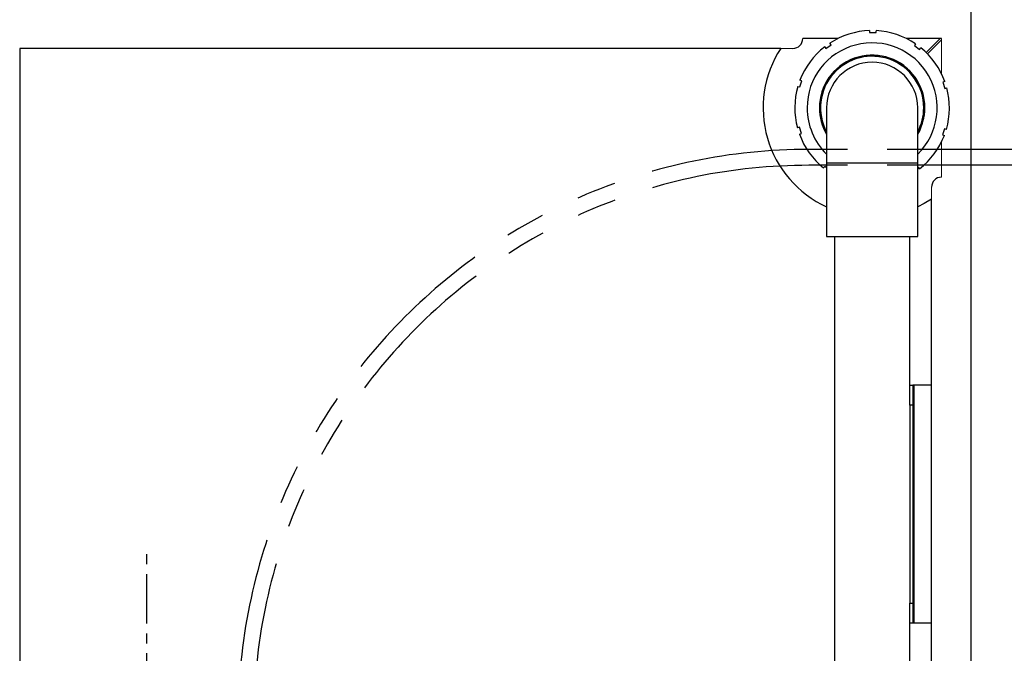
# Model space of a CAD drawing. Units: millimetres. Extents: x 34097 to 41326, y 8204 to 14634.
# Drawn here: x 39627 to 40123, y 9947 to 10267 of the extents above; entities that cross this region are included whole.
import ezdxf

# ---------------------------------------------------------------- set-up
doc = ezdxf.new("R2010")
doc.units = ezdxf.units.MM
doc.header["$LTSCALE"] = 20
doc.linetypes.add('ACISOTGB', pattern=[9, 4, -1, 1, -1, 1, -1])
doc.linetypes.add('DOT_CENTER', pattern=[2, 1.25, -0.25, 0.25, -0.25])
doc.layers.get('0').update_dxf_attribs({"lineweight": 35})
doc.layers.add('1', color=7, linetype='Continuous')
doc.layers.add('FORMAT', color=7, linetype='Continuous')
doc.layers.add('文字', color=2, linetype='Continuous', lineweight=18)

msp = doc.modelspace()

# ---------------------------------------------------------------- linework, layer by layer
at = {"color": 7, "linetype": 'Continuous', "lineweight": 25}
for p, q in [((40055.4, 10261.24), (40055.4, 10260.2)), ((40058.66, 10260.2), (40058.66, 10261.2)), ((40083.88, 10250.18), (40090.96, 10257.26)), ((40084.59, 10249.48), (40091.66, 10256.55)), ((40091.66, 10257.26), (40090.76, 10257.26)), ((40032.73, 10253.05), (40033.34, 10252.22)), ((40033.34, 10252.22), (40035.98, 10254.13)), ((40035.98, 10254.13), (40035.39, 10254.94)), ((40078.56, 10254.53), (40077.95, 10253.7)), ((40077.95, 10253.7), (40080.59, 10251.78)), ((40080.59, 10251.78), (40081.17, 10252.59)), ((40019.2, 10233.1), (40020.18, 10232.78)), ((40020.18, 10232.78), (40021.19, 10235.88)), ((40021.19, 10235.88), (40020.24, 10236.19)), ((40093.35, 10235.5), (40092.36, 10235.18)), ((40092.36, 10235.18), (40093.37, 10232.08)), ((40093.37, 10232.08), (40094.32, 10232.39)), ((40033.66, 10222.26), (40033.66, 10194.26)), ((40079.66, 10194.26), (40079.66, 10222.26)), ((40019.96, 10212.43), (40019, 10212.12)), ((40020.96, 10209.33), (40019.96, 10212.43)), ((40093.14, 10211.73), (40092.14, 10208.63)), ((40094.12, 10211.41), (40093.14, 10211.73)), ((40019.98, 10209.01), (40020.96, 10209.33)), ((40092.14, 10208.63), (40093.09, 10208.32)), ((40032.74, 10192.73), (40032.15, 10191.92)), ((40033.66, 10192.06), (40032.74, 10192.73)), ((40033.66, 10194.26), (40033.66, 10157.26)), ((40079.66, 10157.26), (40079.66, 10194.26)), ((40079.99, 10192.3), (40079.66, 10192.06)), ((40080.59, 10191.46), (40079.99, 10192.3)), ((40033.66, 10157.26), (40079.66, 10157.26)), ((40037.66, 10157.26), (40037.66, 9927.26)), ((40075.66, 10082.26), (40075.66, 10157.26)), ((40075.66, 10082.26), (40077.16, 10082.26)), ((40075.66, 10072.26), (40075.66, 10082.26)), ((40077.16, 10082.26), (40077.16, 10072.26)), ((40077.66, 10082.26), (40077.16, 10082.26)), ((40077.66, 10082.26), (40077.66, 9962.26)), ((40086.66, 10082.26), (40077.66, 10082.26)), ((40077.16, 10072.26), (40075.66, 10072.26)), ((40075.66, 10072.26), (40075.66, 9972.26)), ((40077.16, 10072.26), (40077.16, 9972.26)), ((40075.66, 9972.26), (40077.16, 9972.26)), ((40075.66, 9962.26), (40075.66, 9972.26)), ((40077.16, 9972.26), (40077.16, 9962.26)), ((40075.66, 9927.26), (40075.66, 9962.26)), ((40077.16, 9962.26), (40075.66, 9962.26)), ((40077.66, 9962.26), (40077.16, 9962.26)), ((40086.66, 9962.26), (40077.66, 9962.26))]:
    msp.add_line(p, q, dxfattribs=at)
at = {"color": 4, "linetype": 'Continuous', "lineweight": 25}
for p, q in [((40039.46, 10257.26), (40021.66, 10257.26)), ((40090.66, 10257.26), (40073.87, 10257.26))]:
    msp.add_line(p, q, dxfattribs=at)
at = {"color": 4, "linetype": 'Continuous', "lineweight": 18}
for p, q in [((40091.66, 10239.46), (40091.66, 10257.26)), ((40091.66, 10187.26), (40091.66, 10205.05))]:
    msp.add_line(p, q, dxfattribs=at)
at = {"color": 8, "linetype": 'Continuous', "lineweight": 25}
msp.add_line((40079.66, 10194.26), (40033.66, 10194.26), dxfattribs=at)
at = {"color": 7, "linetype": 'Continuous', "lineweight": 25, "flags": 128}
msp.add_lwpolyline([(40086.66, 10176.16), (40082.98, 10173.96), (40079.66, 10172.3)], dxfattribs=at)
at = {"color": 7, "linetype": 'Continuous', "lineweight": 25}
for radius, start, end in [(39, 91.8503, 123.0605), (39, 55.8503, 87.0605), (55, 146.9443, 245.2801), (39, 127.8503, 159.0605), (32.8, 314.5249, 180), (39, 19.8503, 51.0605), (26.6, 329.8441, 180), (26.5, 0, 209.7817), (26.03, 0, 207.9361), (23, 0, 180), (39, 163.8503, 195.0605), (39, 343.8503, 15.0605), (32.8, 180, 225.4751), (26.6, 180, 210.1559), (26.03, 332.0639, 0), (26.5, 330.2183, 0), (39, 199.8503, 231.0605), (39, 307.8503, 339.0605)]:
    msp.add_arc((40056.66, 10222.26), radius, start, end, dxfattribs=at)
at = {"color": 4, "linetype": 'Continuous', "lineweight": 25}
for centre, start, end in [((40016.66, 10257.26), 270, 0), ((40091.66, 10182.26), 90, 180)]:
    msp.add_arc(centre, 5, start, end, dxfattribs=at)
at = {"color": 7, "linetype": 'Continuous', "lineweight": 25}
msp.add_open_spline([(40055.4, 10260.2), (40055.54, 10260.2), (40056.63, 10260.2), (40057.71, 10260.2), (40058.66, 10260.2)], degree=3, knots=[0, 0, 0, 0, 0.124616, 1, 1, 1, 1], dxfattribs=at)
at = {"layer": '1', "color": 7, "linetype": 'Continuous'}
for p, q in [((40106.66, 10056.41), (40106.66, 10272.26)), ((40106.66, 10039.55), (40106.66, 10056.41)), ((40106.66, 8772.26), (40106.66, 10039.55))]:
    msp.add_line(p, q, dxfattribs=at)
at = {"layer": '1', "color": 4, "linetype": 'Continuous'}
for p, q in [((39626.66, 10252.26), (39626.66, 8792.26)), ((40010.57, 10252.26), (39626.66, 10252.26)), ((40086.66, 10013.74), (40086.66, 10176.16)), ((40086.66, 9987.78), (40086.66, 10013.74)), ((40086.66, 9849.45), (40086.66, 9987.78))]:
    msp.add_line(p, q, dxfattribs=at)
at = {"layer": '1', "color": 3, "linetype": 'ACISOTGB'}
for p, q in [((40504.16, 10201.26), (40024.76, 10201.26)), ((40504.16, 10193.26), (40024.76, 10193.26))]:
    msp.add_line(p, q, dxfattribs=at)
for radius in [288, 280]:
    msp.add_arc((40024.76, 9913.26), radius, 90, 180, dxfattribs=at)
at = {"layer": 'FORMAT', "color": 3, "linetype": 'DOT_CENTER'}
msp.add_line((39690.76, 9522.02), (39690.76, 9997.65), dxfattribs=at)
at = {"layer": '文字', "color": 4}
for p, q in [((40010.57, 10252.26), (40016.66, 10252.26)), ((40086.66, 10182.26), (40086.66, 10176.16))]:
    msp.add_line(p, q, dxfattribs=at)

doc.saveas('drawing.dxf')
